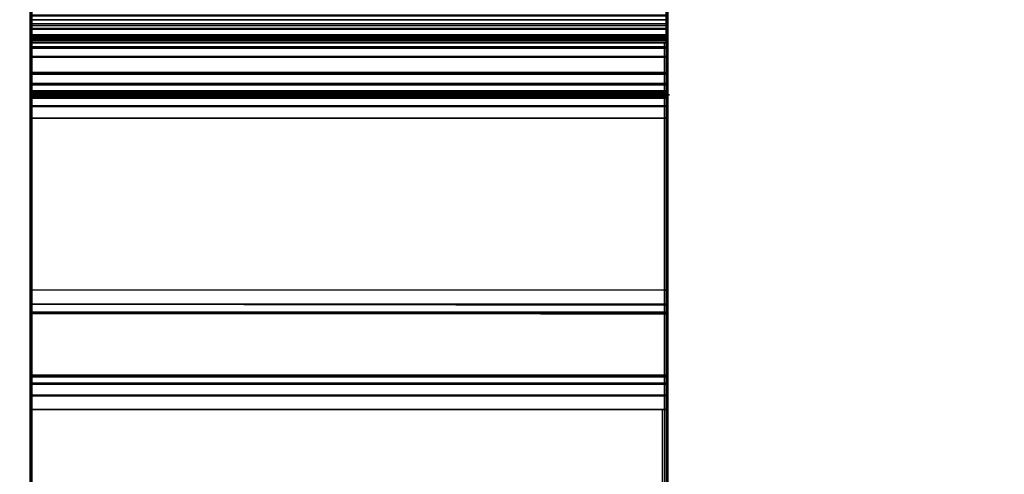
# Model space of a CAD drawing. Units: inches. Extents: x -15 to 218, y -6 to 151.
# Drawn here: x 4 to 7, y 70 to 72 of the extents above; entities that cross this region are included whole.
import ezdxf

# ---------------------------------------------------------------- set-up
doc = ezdxf.new("R2010")
doc.units = ezdxf.units.IN
doc.header["$MEASUREMENT"] = 0
doc.layers.add('WKSURF', color=6, linetype='Continuous')
doc.layers.add('WKSURF-LAM', color=6, linetype='Continuous')

# ---------------------------------------------------------------- blocks, each defined once
blk = doc.blocks.new('VFGS10_3072L081_0T')
at = {"layer": 'WKSURF-LAM', "invisible_edges": 5}
for points in [[(72, 0, 28.51), (0, 0, 28.51), (0, -28.88, 28.51), (72, -28.88, 28.51)], [(72, 0, 27.45), (0, 0, 27.45), (0, -28.88, 27.45), (72, -28.88, 27.45)]]:
    blk.add_3dface(points, dxfattribs=at)
blk = doc.blocks.new('VFG290_1T')
at = {"layer": 'WKSURF'}
for points in [[(3.074, -3.0259, 26.8514), (3.074, -3.3574, 26.8514), (5.2275, -3.3574, 26.8514), (5.2275, -3.0259, 26.8514)], [(3.074, -3.3269, 24.6139), (3.0681, -3.3286, 24.6083), (3.0681, -3.3775, 24.6544), (3.074, -3.3719, 24.6564)], [(5.2334, -3.3286, 24.6083), (3.0681, -3.3286, 24.6083), (3.0681, -3.3775, 24.6544), (5.2334, -3.3775, 24.6544)], [(3.0681, -3.4501, 24.4809), (5.2334, -3.4501, 24.4809), (5.2334, -3.342, 24.3875), (3.0681, -3.342, 24.3875)], [(3.074, -3.3454, 24.3827), (3.0681, -3.342, 24.3875), (3.0681, -3.4501, 24.4809), (3.074, -3.4544, 24.4768)], [(3.074, -3.3269, 24.6139), (5.2275, -3.3269, 24.6139), (5.2275, -3.3719, 24.6564), (3.074, -3.3719, 24.6564)], [(5.2275, -3.3269, 24.6139), (5.2334, -3.3286, 24.6083), (5.2334, -3.3775, 24.6544), (5.2275, -3.3719, 24.6564)], [(3.0681, -3.3899, 26.8541), (5.2334, -3.3899, 26.8541), (5.2334, -3.3574, 26.8454), (3.0681, -3.3574, 26.8454)], [(3.074, -3.3869, 26.8593), (3.0681, -3.3899, 26.8541), (3.0681, -3.3574, 26.8454), (3.074, -3.3574, 26.8514)], [(3.0681, -3.4824, 26.6939), (5.2334, -3.4824, 26.6939), (5.2334, -3.3574, 26.6604), (3.0681, -3.3574, 26.6604)], [(3.0681, -3.4824, 26.6939), (3.074, -3.4853, 26.6888), (3.074, -3.3574, 26.6545), (3.0681, -3.3574, 26.6604)], [(3.074, -3.3719, 24.6564), (3.0681, -3.3775, 24.6544), (3.0681, -4.3563, 27.3437), (3.074, -4.3508, 27.3457)], [(3.074, -3.4544, 24.4768), (5.2275, -3.4544, 24.4768), (5.2275, -3.3454, 24.3827), (3.074, -3.3454, 24.3827)], [(5.2275, -3.3869, 26.8593), (3.074, -3.3869, 26.8593), (3.074, -3.3574, 26.8514), (5.2275, -3.3574, 26.8514)], [(3.074, -3.4853, 26.6888), (5.2275, -3.4853, 26.6888), (5.2275, -3.3574, 26.6545), (3.074, -3.3574, 26.6545)], [(3.074, -4.3508, 27.3457), (5.2275, -4.3508, 27.3457), (5.2275, -3.3719, 24.6564), (3.074, -3.3719, 24.6564)], [(5.2334, -3.3899, 26.8541), (5.2275, -3.3869, 26.8593), (5.2275, -3.3574, 26.8514), (5.2334, -3.3574, 26.8454)], [(5.2334, -3.4824, 26.6939), (5.2275, -3.4853, 26.6888), (5.2275, -3.3574, 26.6545), (5.2334, -3.3574, 26.6604)], [(5.2275, -4.3508, 27.3457), (5.2334, -4.3563, 27.3437), (5.2334, -3.3775, 24.6544), (5.2275, -3.3719, 24.6564)], [(3.0681, -4.3563, 27.3437), (5.2334, -4.3563, 27.3437), (5.2334, -3.3775, 24.6544), (3.0681, -3.3775, 24.6544)], [(3.074, -3.4085, 26.8809), (3.0681, -3.4136, 26.8779), (3.0681, -3.3899, 26.8541), (3.074, -3.3869, 26.8593)], [(3.0681, -3.4136, 26.8779), (5.2334, -3.4136, 26.8779), (5.2334, -3.3899, 26.8541), (3.0681, -3.3899, 26.8541)], [(3.074, -3.4164, 26.9104), (3.0681, -3.4223, 26.9104), (3.0681, -3.4136, 26.8779), (3.074, -3.4085, 26.8809)], [(5.2275, -3.4085, 26.8809), (3.074, -3.4085, 26.8809), (3.074, -3.3869, 26.8593), (5.2275, -3.3869, 26.8593)], [(5.2275, -3.4164, 26.9104), (3.074, -3.4164, 26.9104), (3.074, -3.4085, 26.8809), (5.2275, -3.4085, 26.8809)], [(5.2334, -3.4136, 26.8779), (5.2275, -3.4085, 26.8809), (5.2275, -3.3869, 26.8593), (5.2334, -3.3899, 26.8541)], [(5.2334, -3.4223, 26.9104), (5.2275, -3.4164, 26.9104), (5.2275, -3.4085, 26.8809), (5.2334, -3.4136, 26.8779)], [(3.0681, -3.4223, 26.9104), (5.2334, -3.4223, 26.9104), (5.2334, -3.4136, 26.8779), (3.0681, -3.4136, 26.8779)], [(3.074, -3.4191, 27.6415), (3.0681, -3.4242, 27.6386), (3.0681, -3.4223, 27.6317), (3.074, -3.4164, 27.6317)], [(3.074, -3.4164, 27.6317), (3.0681, -3.4223, 27.6317), (3.0681, -3.4223, 26.9104), (3.074, -3.4164, 26.9104)], [(3.074, -3.4263, 27.6487), (3.0681, -3.4292, 27.6436), (3.0681, -3.4242, 27.6386), (3.074, -3.4191, 27.6415)], [(5.2334, -3.4242, 27.6386), (3.0681, -3.4242, 27.6386), (3.0681, -3.4223, 27.6317), (5.2334, -3.4223, 27.6317)], [(5.2334, -3.4223, 27.6317), (5.2334, -3.4223, 26.9104), (3.0681, -3.4223, 26.9104), (3.0681, -3.4223, 27.6317)], [(5.2334, -3.4292, 27.6436), (3.0681, -3.4292, 27.6436), (3.0681, -3.4242, 27.6386), (5.2334, -3.4242, 27.6386)], [(3.074, -3.4361, 27.6514), (3.0681, -3.4361, 27.6454), (3.0681, -3.4292, 27.6436), (3.074, -3.4263, 27.6487)], [(5.2334, -3.4361, 27.6454), (3.0681, -3.4361, 27.6454), (3.0681, -3.4292, 27.6436), (5.2334, -3.4292, 27.6436)], [(3.074, -7.8364, 27.6514), (3.074, -3.4361, 27.6514), (3.0681, -3.4361, 27.6454), (3.0681, -7.8364, 27.6454)], [(3.0681, -7.8364, 27.6454), (5.2216, -7.8364, 27.6454), (5.2216, -3.4361, 27.6454), (3.0681, -3.4361, 27.6454)], [(3.074, -3.4191, 27.6415), (5.2275, -3.4191, 27.6415), (5.2275, -3.4164, 27.6317), (3.074, -3.4164, 27.6317)], [(5.2275, -3.4164, 27.6317), (5.2275, -3.4164, 26.9104), (3.074, -3.4164, 26.9104), (3.074, -3.4164, 27.6317)], [(3.074, -3.4263, 27.6487), (5.2275, -3.4263, 27.6487), (5.2275, -3.4191, 27.6415), (3.074, -3.4191, 27.6415)], [(3.074, -3.4361, 27.6514), (5.2275, -3.4361, 27.6514), (5.2275, -3.4263, 27.6487), (3.074, -3.4263, 27.6487)], [(3.074, -7.8364, 27.6514), (5.2275, -7.8364, 27.6514), (5.2275, -3.4361, 27.6514), (3.074, -3.4361, 27.6514)], [(5.2275, -3.4191, 27.6415), (5.2334, -3.4242, 27.6386), (5.2334, -3.4223, 27.6317), (5.2275, -3.4164, 27.6317)], [(5.2275, -3.4164, 27.6317), (5.2334, -3.4223, 27.6317), (5.2334, -3.4223, 26.9104), (5.2275, -3.4164, 26.9104)], [(5.2275, -3.4263, 27.6487), (5.2334, -3.4292, 27.6436), (5.2334, -3.4242, 27.6386), (5.2275, -3.4191, 27.6415)], [(5.2275, -3.4361, 27.6514), (5.2334, -3.4361, 27.6454), (5.2334, -3.4292, 27.6436), (5.2275, -3.4263, 27.6487)], [(5.2275, -7.8364, 27.6514), (5.2334, -7.8364, 27.6454), (5.2334, -3.4361, 27.6454), (5.2275, -3.4361, 27.6514)], [(3.0681, -3.5371, 24.5942), (5.2334, -3.5371, 24.5942), (5.2334, -3.4501, 24.4809), (3.0681, -3.4501, 24.4809)], [(3.0681, -3.4501, 24.4809), (3.074, -3.4544, 24.4768), (3.074, -3.5421, 24.5911), (3.0681, -3.5371, 24.5942)], [(3.074, -3.5421, 24.5911), (5.2275, -3.5421, 24.5911), (5.2275, -3.4544, 24.4768), (3.074, -3.4544, 24.4768)], [(3.0681, -3.5739, 26.7854), (5.2334, -3.5739, 26.7854), (5.2334, -3.4824, 26.6939), (3.0681, -3.4824, 26.6939)], [(3.0681, -3.5739, 26.7854), (3.074, -3.579, 26.7825), (3.074, -3.4853, 26.6888), (3.0681, -3.4824, 26.6939)], [(3.074, -3.579, 26.7825), (5.2275, -3.579, 26.7825), (5.2275, -3.4853, 26.6888), (3.074, -3.4853, 26.6888)], [(5.2334, -3.5739, 26.7854), (5.2275, -3.579, 26.7825), (5.2275, -3.4853, 26.6888), (5.2334, -3.4824, 26.6939)], [(3.0681, -3.5993, 24.7228), (5.2334, -3.5993, 24.7228), (5.2334, -3.5371, 24.5942), (3.0681, -3.5371, 24.5942)], [(3.074, -3.5421, 24.5911), (3.0681, -3.5371, 24.5942), (3.0681, -3.5993, 24.7228), (3.074, -3.6049, 24.7208)], [(3.074, -3.6049, 24.7208), (5.2275, -3.6049, 24.7208), (5.2275, -3.5421, 24.5911), (3.074, -3.5421, 24.5911)], [(3.0681, -3.6074, 26.9104), (5.2334, -3.6074, 26.9104), (5.2334, -3.5739, 26.7854), (3.0681, -3.5739, 26.7854)], [(3.0681, -3.6074, 26.9104), (3.074, -3.6133, 26.9104), (3.074, -3.579, 26.7825), (3.0681, -3.5739, 26.7854)], [(5.2334, -3.6074, 26.9104), (5.2275, -3.6133, 26.9104), (5.2275, -3.579, 26.7825), (5.2334, -3.5739, 26.7854)], [(3.0681, -4.566, 27.3788), (5.2334, -4.566, 27.3788), (5.2334, -3.5993, 24.7228), (3.0681, -3.5993, 24.7228)], [(3.0681, -4.566, 27.3788), (3.074, -4.5716, 27.3768), (3.074, -3.6049, 24.7208), (3.0681, -3.5993, 24.7228)], [(5.2334, -3.6187, 27.4149), (3.0681, -3.6187, 27.4149), (3.0681, -3.6074, 27.3726), (5.2334, -3.6074, 27.3726)], [(3.0681, -3.6074, 27.3726), (3.0681, -3.6074, 26.9104), (5.2335, -3.6074, 26.9104), (5.2335, -3.6074, 27.3726)], [(3.0681, -3.6187, 27.4149), (3.074, -3.6238, 27.412), (3.074, -3.6133, 27.3726), (3.0681, -3.6074, 27.3726)], [(3.0681, -3.6074, 27.3726), (3.074, -3.6133, 27.3726), (3.074, -3.6133, 26.9104), (3.0681, -3.6074, 26.9104)], [(3.074, -3.6133, 26.9104), (5.2275, -3.6133, 26.9104), (5.2275, -3.579, 26.7825), (3.074, -3.579, 26.7825)], [(3.074, -4.5716, 27.3768), (5.2275, -4.5716, 27.3768), (5.2275, -3.6049, 24.7208), (3.074, -3.6049, 24.7208)], [(5.2334, -4.566, 27.3788), (5.2275, -4.5716, 27.3768), (5.2275, -3.6049, 24.7208), (5.2334, -3.5993, 24.7228)], [(5.2334, -3.6187, 27.4149), (5.2275, -3.6238, 27.412), (5.2275, -3.6133, 27.3726), (5.2334, -3.6074, 27.3726)], [(5.2334, -3.6074, 26.9104), (5.2275, -3.6133, 26.9104), (5.2275, -3.6133, 27.3726), (5.2334, -3.6074, 27.3726)], [(5.2334, -3.6497, 27.4459), (3.0681, -3.6497, 27.4459), (3.0681, -3.6187, 27.4149), (5.2334, -3.6187, 27.4149)], [(3.0681, -3.6497, 27.4459), (3.074, -3.6527, 27.4408), (3.074, -3.6238, 27.412), (3.0681, -3.6187, 27.4149)], [(3.074, -3.6238, 27.412), (5.2275, -3.6238, 27.412), (5.2275, -3.6133, 27.3726), (3.074, -3.6133, 27.3726)], [(3.074, -3.6133, 27.3726), (3.074, -3.6133, 26.9104), (5.2394, -3.6133, 26.9104), (5.2394, -3.6133, 27.3726)], [(3.074, -3.6527, 27.4408), (5.2275, -3.6527, 27.4408), (5.2275, -3.6238, 27.412), (3.074, -3.6238, 27.412)], [(5.2334, -3.6497, 27.4459), (5.2275, -3.6527, 27.4408), (5.2275, -3.6238, 27.412), (5.2334, -3.6187, 27.4149)], [(5.2334, -3.692, 27.4573), (3.0681, -3.692, 27.4573), (3.0681, -3.6497, 27.4459), (5.2334, -3.6497, 27.4459)], [(3.0681, -3.692, 27.4573), (3.074, -3.692, 27.4514), (3.074, -3.6527, 27.4408), (3.0681, -3.6497, 27.4459)], [(3.074, -3.692, 27.4514), (5.2275, -3.692, 27.4514), (5.2275, -3.6527, 27.4408), (3.074, -3.6527, 27.4408)], [(5.2334, -3.692, 27.4573), (5.2275, -3.692, 27.4514), (5.2275, -3.6527, 27.4408), (5.2334, -3.6497, 27.4459)], [(5.2335, -3.692, 27.4573), (5.2334, -4.2768, 27.4573), (3.0681, -4.2768, 27.4573), (3.0681, -3.692, 27.4573)], [(3.0681, -4.2768, 27.4573), (3.074, -4.2768, 27.4514), (3.074, -3.692, 27.4514), (3.0681, -3.692, 27.4573)], [(5.2275, -3.692, 27.4514), (5.2275, -4.2768, 27.4514), (3.074, -4.2768, 27.4514), (3.074, -3.692, 27.4514)], [(5.2334, -3.692, 27.4573), (5.2275, -3.692, 27.4514), (5.2275, -4.2768, 27.4514), (5.2334, -4.2768, 27.4573)], [(3.0681, -4.2768, 27.4573), (3.074, -4.2768, 27.4514), (3.074, -4.3238, 27.4358), (3.0681, -4.3273, 27.4405)], [(5.2275, -4.2768, 27.4514), (3.074, -4.2768, 27.4514), (3.074, -4.3238, 27.4358), (5.2275, -4.3238, 27.4358)], [(5.2335, -4.2768, 27.4573), (3.074, -4.2768, 27.4514), (3.074, -4.3238, 27.4358), (5.2335, -4.3273, 27.4405)], [(5.2334, -4.2768, 27.4573), (5.2275, -4.2768, 27.4514), (5.2275, -4.3238, 27.4358), (5.2334, -4.3273, 27.4405)], [(3.0681, -4.3273, 27.4405), (3.074, -4.3238, 27.4358), (3.074, -4.3522, 27.3952), (3.0681, -4.3579, 27.3969)], [(5.2275, -4.3238, 27.4358), (3.074, -4.3238, 27.4358), (3.074, -4.3522, 27.3952), (5.2275, -4.3522, 27.3952)], [(5.2335, -4.3273, 27.4405), (3.074, -4.3238, 27.4358), (3.074, -4.3522, 27.3952), (5.2335, -4.3579, 27.3969)], [(5.2334, -4.3273, 27.4405), (5.2275, -4.3238, 27.4358), (5.2275, -4.3522, 27.3952), (5.2334, -4.3579, 27.3969)], [(3.0681, -4.3579, 27.3969), (3.074, -4.3522, 27.3952), (3.074, -4.3508, 27.3457), (3.0681, -4.3563, 27.3437)], [(5.2275, -4.3522, 27.3952), (3.074, -4.3522, 27.3952), (3.074, -4.3508, 27.3457), (5.2275, -4.3508, 27.3457)], [(5.2335, -4.3579, 27.3969), (3.074, -4.3522, 27.3952), (3.074, -4.3508, 27.3457), (5.2335, -4.3563, 27.3437)], [(5.2334, -4.3579, 27.3969), (5.2275, -4.3522, 27.3952), (5.2275, -4.3508, 27.3457), (5.2334, -4.3563, 27.3437)], [(3.0681, -4.5923, 27.4215), (5.2334, -4.5923, 27.4215), (5.2334, -4.566, 27.3788), (3.0681, -4.566, 27.3788)], [(3.0681, -4.5923, 27.4215), (3.074, -4.5966, 27.4174), (3.074, -4.5716, 27.3768), (3.0681, -4.566, 27.3788)], [(3.074, -4.5966, 27.4174), (5.2275, -4.5966, 27.4174), (5.2275, -4.5716, 27.3768), (3.074, -4.5716, 27.3768)], [(5.2334, -4.5923, 27.4215), (5.2275, -4.5966, 27.4174), (5.2275, -4.5716, 27.3768), (5.2334, -4.566, 27.3788)], [(3.0681, -4.6334, 27.4503), (5.2334, -4.6334, 27.4503), (5.2334, -4.5923, 27.4215), (3.0681, -4.5923, 27.4215)], [(3.0681, -4.6334, 27.4503), (3.074, -4.6358, 27.4448), (3.074, -4.5966, 27.4174), (3.0681, -4.5923, 27.4215)], [(3.074, -4.6358, 27.4448), (5.2275, -4.6358, 27.4448), (5.2275, -4.5966, 27.4174), (3.074, -4.5966, 27.4174)], [(5.2334, -4.6334, 27.4503), (5.2275, -4.6358, 27.4448), (5.2275, -4.5966, 27.4174), (5.2334, -4.5923, 27.4215)], [(3.0681, -4.6825, 27.4604), (5.2334, -4.6825, 27.4604), (5.2334, -4.6334, 27.4503), (3.0681, -4.6334, 27.4503)], [(3.0681, -4.6825, 27.4604), (3.074, -4.6825, 27.4545), (3.074, -4.6358, 27.4448), (3.0681, -4.6334, 27.4503)], [(3.074, -4.6825, 27.4545), (5.2275, -4.6825, 27.4545), (5.2275, -4.6358, 27.4448), (3.074, -4.6358, 27.4448)], [(5.2334, -4.6825, 27.4604), (5.2275, -4.6825, 27.4545), (5.2275, -4.6358, 27.4448), (5.2334, -4.6334, 27.4503)], [(3.0681, -7.8364, 27.4604), (3.074, -7.8364, 27.4545), (3.074, -4.6825, 27.4545), (3.0681, -4.6825, 27.4604)], [(3.0681, -7.8364, 27.4604), (5.2216, -7.8364, 27.4604), (5.2216, -4.6825, 27.4604), (3.0681, -4.6825, 27.4604)], [(3.074, -7.8364, 27.4545), (5.2275, -7.8364, 27.4545), (5.2275, -4.6825, 27.4545), (3.074, -4.6825, 27.4545)], [(3.074, -7.8364, 27.4545), (5.2157, -7.8364, 27.4545), (5.2157, -4.6825, 27.4545), (3.074, -4.6825, 27.4545)], [(5.2334, -7.8364, 27.4604), (5.2275, -7.8364, 27.4545), (5.2275, -4.6825, 27.4545), (5.2334, -4.6825, 27.4604)]]:
    blk.add_3dface(points, dxfattribs=at)
for points, invisible_edges in [([(3.0681, -3.2942, 24.6063), (3.0681, -3.4501, 24.4809), (3.0681, -3.5371, 24.5942), (3.0681, -3.3775, 24.6544)], 5), ([(3.0681, -3.2942, 24.6063), (3.0681, -3.342, 24.3875), (3.0681, -3.4501, 24.4809), (3.0681, -3.2942, 24.6063)], 5), ([(5.2335, -3.2942, 24.6063), (5.2335, -3.4501, 24.4809), (5.2335, -3.5371, 24.5942), (5.2335, -3.3775, 24.6544)], 5), ([(5.2335, -3.2942, 24.6063), (5.2335, -3.342, 24.3875), (5.2335, -3.4501, 24.4809), (5.2335, -3.2942, 24.6063)], 5), ([(3.0681, -3.3899, 26.8541), (3.0681, -3.4824, 26.6939), (3.0681, -3.3574, 26.6604), (3.0681, -3.3574, 26.8454)], 5), ([(5.2335, -3.3899, 26.8541), (5.2335, -3.4824, 26.6939), (5.2335, -3.3574, 26.6604), (5.2335, -3.3574, 26.8454)], 5), ([(3.0681, -3.3775, 24.6544), (3.0681, -3.5993, 24.7228), (3.0681, -4.566, 27.3788), (3.0681, -4.3563, 27.3437)], 5), ([(3.0681, -3.3775, 24.6544), (3.0681, -3.5371, 24.5942), (3.0681, -3.5993, 24.7228), (3.0681, -3.3775, 24.6544)], 5), ([(3.0681, -3.4136, 26.8779), (3.0681, -3.5739, 26.7854), (3.0681, -3.4824, 26.6939), (3.0681, -3.3899, 26.8541)], 5), ([(5.2335, -3.3775, 24.6544), (5.2335, -3.5993, 24.7228), (5.2335, -4.566, 27.3788), (5.2335, -4.3563, 27.3437)], 5), ([(5.2335, -3.3775, 24.6544), (5.2335, -3.5371, 24.5942), (5.2335, -3.5993, 24.7228), (5.2335, -3.3775, 24.6544)], 5), ([(5.2335, -3.4136, 26.8779), (5.2335, -3.5739, 26.7854), (5.2335, -3.4824, 26.6939), (5.2335, -3.3899, 26.8541)], 5), ([(3.0681, -3.4223, 26.9104), (3.0681, -3.6074, 26.9104), (3.0681, -3.5739, 26.7854), (3.0681, -3.4136, 26.8779)], 5), ([(3.0681, -3.6074, 27.3726), (3.0681, -3.4223, 27.6317), (3.0681, -3.4242, 27.6386), (3.0681, -3.6187, 27.4149)], 5), ([(3.0681, -3.6074, 26.9104), (3.0681, -3.6074, 27.3726), (3.0681, -3.4233, 27.6351), (3.0681, -3.4223, 26.9104)], 10), ([(3.0681, -3.6187, 27.4149), (3.0681, -3.4242, 27.6386), (3.0681, -3.4292, 27.6436), (3.0681, -3.6497, 27.4459)], 5), ([(3.0681, -3.6497, 27.4459), (3.0681, -3.4292, 27.6436), (3.0681, -3.4361, 27.6454), (3.0681, -3.692, 27.4573)], 5), ([(3.0681, -3.692, 27.4573), (3.0681, -7.8364, 27.4604), (3.0681, -7.8364, 27.6454), (3.0681, -3.4361, 27.6454)], 10), ([(5.2335, -3.4223, 26.9104), (5.2335, -3.6074, 26.9104), (5.2335, -3.5739, 26.7854), (5.2335, -3.4136, 26.8779)], 5), ([(5.2335, -3.6074, 27.3726), (5.2335, -3.4223, 27.6317), (5.2335, -3.4242, 27.6386), (5.2335, -3.6187, 27.4149)], 5), ([(5.2335, -3.6074, 26.9104), (5.2335, -3.6074, 27.3726), (5.2335, -3.4233, 27.6351), (5.2335, -3.4223, 26.9104)], 10), ([(5.2335, -3.6187, 27.4149), (5.2335, -3.4242, 27.6386), (5.2335, -3.4292, 27.6436), (5.2335, -3.6497, 27.4459)], 5), ([(5.2335, -3.6497, 27.4459), (5.2335, -3.4292, 27.6436), (5.2335, -3.4361, 27.6454), (5.2335, -3.692, 27.4573)], 5), ([(5.2335, -3.692, 27.4573), (5.2335, -7.8364, 27.4604), (5.2335, -7.8364, 27.6454), (5.2335, -3.4361, 27.6454)], 10), ([(3.0681, -4.3273, 27.4405), (3.0681, -4.6334, 27.4503), (3.0681, -4.6825, 27.4604), (3.0681, -4.2768, 27.4573)], 1), ([(5.2335, -4.3273, 27.4405), (5.2335, -4.6334, 27.4503), (5.2335, -4.6825, 27.4604), (5.2335, -4.2768, 27.4573)], 1), ([(3.0681, -4.3579, 27.3969), (3.0681, -4.5923, 27.4215), (3.0681, -4.6334, 27.4503), (3.0681, -4.3273, 27.4405)], 5), ([(5.2335, -4.3579, 27.3969), (5.2335, -4.5923, 27.4215), (5.2335, -4.6334, 27.4503), (5.2335, -4.3273, 27.4405)], 5), ([(3.0681, -4.3563, 27.3437), (3.0681, -4.566, 27.3788), (3.0681, -4.5923, 27.4215), (3.0681, -4.3579, 27.3969)], 5), ([(5.2335, -4.3563, 27.3437), (5.2335, -4.566, 27.3788), (5.2335, -4.5923, 27.4215), (5.2335, -4.3579, 27.3969)], 5)]:
    blk.add_3dface(points, dxfattribs=dict(at, invisible_edges=invisible_edges))

msp = doc.modelspace()

# ---------------------------------------------------------------- block references
msp.add_blockref('VFG290_1T', (1.1033, 75.38))
at = {"rotation": 90}
msp.add_blockref('VFGS10_3072L081_0T', (1.1033, 0.38), dxfattribs=at)

doc.saveas('drawing.dxf')
